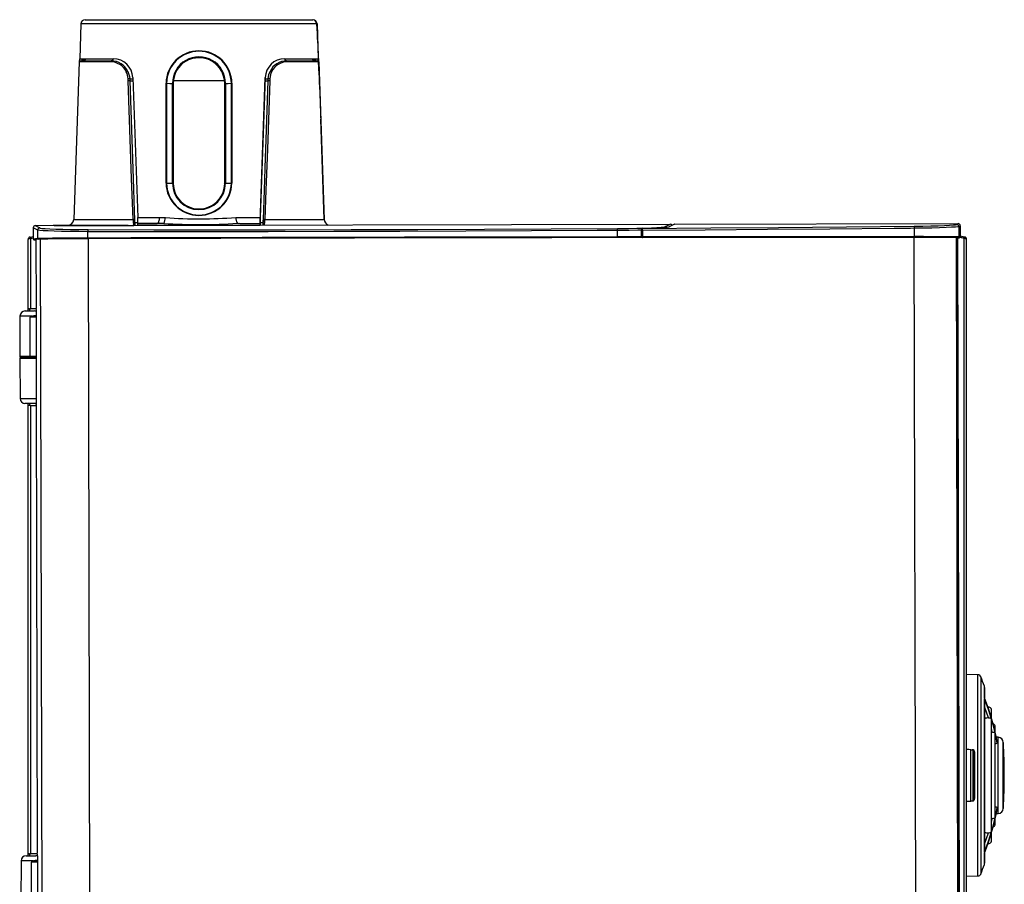
# Model space of a CAD drawing. Extents: x -1 to 485, y 0 to 901.
# Drawn here: x -1 to 478, y 481 to 901 of the extents above; entities that cross this region are included whole.
import ezdxf

# ---------------------------------------------------------------- set-up
doc = ezdxf.new("R2010")
doc.units = 0
doc.layers.get('0').update_dxf_attribs({"linetype": 'CONTINUOUS'})

msp = doc.modelspace()

# ---------------------------------------------------------------- linework, layer by layer
at = {"color": 7, "linetype": 'CONTINUOUS'}
for p, q in [((30.54, 901.08), (141.35, 901.08)), ((28.54, 899.15), (27.95, 882.08)), ((143.35, 899.15), (28.54, 899.15)), ((143.35, 899.15), (143.95, 882.08)), ((143.37, 899.15), (143.35, 899.15)), ((143.64, 891.43), (144.02, 880.45)), ((27.95, 882.08), (44.27, 882.08)), ((28.22, 881.08), (43.25, 881.08)), ((30.15, 881.75), (30.13, 881.22)), ((30.22, 882.08), (30.15, 881.75)), ((30.15, 881.75), (30.15, 881.75)), ((43.25, 881.08), (43.25, 881.08)), ((127.62, 882.08), (143.95, 882.08)), ((128.63, 881.08), (143.67, 881.08)), ((141.77, 881.75), (141.73, 882.08)), ((143.67, 881.08), (143.68, 881.08)), ((143.95, 882.08), (143.96, 882.08)), ((27.72, 880.6), (25.05, 803.98)), ((42.88, 880.6), (27.72, 880.6)), ((144.17, 880.6), (129, 880.6)), ((144.17, 880.6), (146.84, 803.98)), ((144.18, 880.6), (144.17, 880.6)), ((144.66, 867.11), (144.34, 876.25)), ((51.49, 871.42), (51.46, 872.38)), ((52.25, 872.39), (52.29, 871.42)), ((53.76, 872.91), (56.13, 804.98)), ((115.66, 802.48), (118.12, 872.91)), ((118.12, 872.91), (115.75, 804.98)), ((118.12, 872.91), (118.12, 872.91)), ((119.6, 871.42), (119.63, 872.39)), ((120.42, 872.38), (120.39, 871.42)), ((69.93, 821.66), (69.92, 870.16)), ((73.41, 870.11), (73.44, 870.08)), ((73.47, 870.52), (73.44, 870.08)), ((98.47, 870.11), (98.44, 870.08)), ((101.96, 870.16), (101.95, 821.66)), ((145.16, 852.63), (145.16, 852.69)), ((145.16, 852.63), (145.16, 852.63)), ((146.86, 803.98), (145.16, 852.63)), ((70.2, 821.66), (73.05, 821.63)), ((73.41, 821.61), (73.44, 821.58)), ((73.44, 821.58), (73.61, 819.62)), ((98.42, 821.27), (98.44, 821.58)), ((98.47, 821.61), (98.44, 821.58)), ((98.83, 821.63), (101.68, 821.66)), ((56.13, 804.98), (66.62, 804.98)), ((66.62, 804.98), (69.59, 804.86)), ((103.82, 804.98), (115.75, 804.98)), ((7.58, 798.83), (5.32, 799.95)), ((5.32, 799.95), (5.33, 794.53)), ((6.32, 800.95), (315.12, 801.63)), ((6.32, 800.95), (8.58, 799.83)), ((15.49, 801.08), (54.3, 801.08)), ((25.05, 803.98), (53.87, 803.98)), ((53.89, 803.61), (53.87, 803.98)), ((54.3, 801.08), (54.3, 801.08)), ((54.63, 803.98), (54.65, 803.55)), ((54.69, 802.48), (54.65, 803.55)), ((56.23, 802.08), (65.67, 802.08)), ((68.78, 802.05), (56.24, 802.05)), ((56.26, 801.26), (56.24, 802.05)), ((56.26, 801.26), (115.62, 801.26)), ((105.85, 802.08), (115.65, 802.08)), ((115.65, 802.08), (115.62, 801.26)), ((115.65, 802.08), (115.65, 802.08)), ((117.23, 803.55), (117.2, 802.48)), ((117.23, 803.55), (117.25, 803.98)), ((118.01, 803.98), (117.99, 803.61)), ((118.01, 803.98), (146.84, 803.98)), ((146.84, 803.98), (146.86, 803.98)), ((301.63, 799.69), (301.62, 799.64)), ((312.86, 800.49), (315.12, 801.63)), ((316.89, 801.58), (314.63, 800.44)), ((317.12, 801.63), (314.85, 800.49)), ((317.12, 801.63), (455.11, 801.93)), ((433.89, 795.77), (433.88, 799.66)), ((454.38, 801.56), (455.11, 801.93)), ((456.12, 800.94), (455.38, 800.57)), ((455.38, 800.57), (455.38, 800.57)), ((455.38, 800.57), (455.4, 795.6)), ((456.12, 800.94), (456.13, 795.52)), ((3.84, 795.42), (5.33, 795.69)), ((3.84, 795.42), (3.94, 794.83)), ((3.94, 794.83), (5.33, 795.08)), ((4.05, 794.78), (5.33, 795.01)), ((7.59, 794.82), (7.58, 798.83)), ((31.92, 795.09), (31.91, 798.03)), ((289.54, 795.65), (289.53, 798.59)), ((301.63, 795.15), (296.73, 795.15)), ((301.13, 795.66), (301.12, 798.64)), ((301.15, 799.32), (301.14, 799.26)), ((301.27, 795.31), (301.29, 795.29)), ((301.67, 798.64), (301.68, 795.66)), ((456.12, 209.51), (454.84, 795.02)), ((454.84, 795.01), (455.57, 795.01)), ((455.57, 795.01), (454.9, 795.1)), ((455.4, 795.6), (455.4, 795.6)), ((455.4, 795.6), (456.13, 795.51)), ((458.05, 794.78), (455.96, 795.15)), ((458.15, 794.83), (456.02, 795.21)), ((458.25, 795.42), (456.13, 795.8)), ((458.25, 795.42), (458.15, 794.83)), ((2.85, 760.48), (2.85, 794.24)), ((4.05, 794.78), (4.05, 760.48)), ((5.33, 794.53), (7.59, 794.82)), ((8.09, 794.32), (5.88, 794.04)), ((5.88, 794.04), (6.62, 794.04)), ((6.62, 794.04), (6.69, 760.7)), ((459.25, 9.2), (459.25, 794.24)), ((-1.11, 756.99), (-1.24, 737.57)), ((3.45, 760.48), (2.85, 760.48)), ((2.85, 759.47), (2.85, 760.48)), ((3.45, 760.48), (3.45, 759.48)), ((6.4, 760.48), (4.05, 760.48)), ((6.81, 760.45), (6.4, 760.48)), ((6.69, 760.7), (6.7, 760.7)), ((6.73, 760.7), (6.7, 760.7)), ((6.99, 737.2), (6.95, 757.7)), ((3.71, 756.38), (3.75, 737.58)), ((-1.24, 736.36), (-1.03, 716.94)), ((6.94, 736.98), (3.76, 736.98)), ((6.97, 716.7), (6.92, 736.98)), ((6.98, 737.2), (6.99, 737.2)), ((2.85, 713.47), (2.85, 714.47)), ((2.85, 495.63), (2.85, 713.47)), ((3.45, 714.48), (3.45, 713.48)), ((4.05, 713.48), (4.05, 495.63)), ((4.05, 713.48), (6.51, 713.48)), ((6.51, 713.48), (6.8, 713.5)), ((6.79, 714.7), (7.27, 495.85)), ((6.8, 714.7), (6.79, 714.7)), ((6.8, 714.7), (7.27, 495.85)), ((6.8, 714.7), (6.83, 714.7)), ((464.76, 582.59), (459.25, 582.69)), ((468.05, 570.94), (468.05, 576.03)), ((467.88, 496.41), (467.88, 570.99)), ((468.05, 497.6), (468.05, 569.77)), ((471.27, 561.89), (471.27, 565.7)), ((471.27, 506.49), (471.27, 560.91)), ((473.07, 554.88), (473.07, 557.7)), ((471.27, 554.7), (471.71, 554.69)), ((473.07, 513.39), (473.07, 554.01)), ((474.57, 552.2), (473.55, 552.2)), ((461.25, 546.13), (461.25, 546.2)), ((461.25, 546.04), (461.25, 546.13)), ((461.25, 521.36), (461.25, 546.04)), ((462.45, 521.32), (462.45, 546.08)), ((474.07, 549.53), (474.07, 549.91)), ((462.75, 544.54), (462.75, 522.86)), ((463.04, 544.48), (463.04, 522.92)), ((461.25, 521.27), (461.25, 521.36)), ((461.25, 521.2), (461.25, 521.27)), ((474.07, 517.49), (474.07, 517.87)), ((473.07, 512.52), (473.07, 513.39)), ((473.07, 509.7), (473.07, 512.52)), ((473.64, 515.2), (474.57, 515.2)), ((471.27, 501.7), (471.27, 505.51)), ((3.45, 495.63), (2.85, 495.63)), ((2.85, 494.62), (2.85, 495.63)), ((3.45, 495.63), (3.45, 494.63)), ((6.98, 495.63), (4.05, 495.63)), ((7.39, 495.6), (6.98, 495.63)), ((7.31, 495.85), (7.27, 495.85)), ((7.27, 495.85), (7.27, 495.85)), ((468.05, 491.37), (468.05, 496.47)), ((-0.54, 492.14), (-0.66, 472.72)), ((4.29, 491.53), (4.33, 472.73)), ((7.57, 472.35), (7.52, 492.85)), ((459.25, 484.71), (464.76, 484.81))]:
    msp.add_line(p, q, dxfattribs=at)
at = {"color": 8, "linetype": 'CONTINUOUS'}
for p, q in [((122.73, 878.84), (122.84, 878.84)), ((98.36, 871.43), (73.5, 871.43)), ((8.58, 799.83), (8.65, 799.8)), ((15.49, 801.05), (15.35, 800.97)), ((51.45, 801.05), (15.49, 801.05)), ((312.78, 800.47), (312.86, 800.49)), ((301.63, 795.16), (301.64, 795.15)), ((433.63, 795.26), (434.91, 209.18)), ((454.18, 795.1), (455.45, 209.42)), ((454.84, 795.02), (456.11, 209.51)), ((6.62, 794.04), (6.7, 760.7)), ((8.77, 794.32), (10.04, 208.27)), ((32.06, 794.58), (33.34, 208.11)), ((458.05, 44.05), (458.05, 794.78)), ((6.95, 756.39), (3.71, 756.38)), ((3.75, 737.58), (6.99, 737.59)), ((464.76, 484.81), (464.76, 582.59)), ((466.13, 581.65), (466.13, 485.75)), ((467.88, 571.47), (467.88, 577.04)), ((469.82, 561.62), (468.05, 566.67)), ((471.71, 554.69), (471.27, 556.42)), ((474.57, 515.2), (474.57, 552.2)), ((477.07, 517.65), (477.07, 549.75)), ((477.07, 549.64), (477.07, 517.76)), ((471.27, 511.02), (471.71, 512.71)), ((468.05, 500.73), (469.82, 505.78)), ((467.88, 490.36), (467.88, 495.93)), ((7.53, 491.54), (4.29, 491.53))]:
    msp.add_line(p, q, dxfattribs=at)
at = {"color": 7, "linetype": 'CONTINUOUS', "flags": 128}
for points in [[(143.52, 894.85), (143.43, 896.91), (143.24, 898.69), (142.71, 900.23), (142.26, 900.78), (141.72, 901.05)], [(143.64, 891.43), (143.57, 893.25), (143.52, 894.85), (143.52, 894.85), (143.47, 896.21), (143.43, 897.31), (143.4, 898.13), (143.38, 898.71), (143.37, 899.15)], [(144.31, 876.26), (144.23, 878.03), (144.18, 878.87), (144.12, 879.64), (144.05, 880.26), (143.98, 880.71), (143.89, 880.97), (143.77, 881.07)], [(144.34, 876.25), (144.29, 877.61), (144.24, 879), (144.22, 879.62), (144.2, 880.13), (144.19, 880.47), (144.18, 880.6)], [(51.37, 875.97), (51.33, 876.01), (51.27, 876.02), (51.18, 876.02), (51.07, 876), (50.95, 875.96), (50.83, 875.91), (50.71, 875.84), (50.61, 875.77)], [(51.37, 875.97), (52.15, 873.47), (52.25, 872.39)], [(119.63, 872.39), (119.96, 874.48), (120.52, 875.97)], [(121.27, 875.77), (120.73, 874.36), (120.42, 872.38)], [(121.27, 875.77), (121.17, 875.84), (121.06, 875.91), (120.93, 875.96), (120.82, 876), (120.71, 876.02), (120.62, 876.02), (120.55, 876.01), (120.52, 875.97)], [(53.87, 803.98), (53.73, 807.98), (53.17, 823.92), (51.49, 871.42)], [(52.29, 871.42), (53.94, 823.92), (54.49, 807.97), (54.63, 803.98)], [(69.92, 870.16), (70.06, 870.16), (70.2, 870.16)], [(70.2, 870.16), (71.73, 870.14), (73.05, 870.13)], [(70.2, 870.16), (70.2, 863.22), (70.2, 849.35), (70.2, 835.51), (70.2, 821.66)], [(73.05, 821.63), (73.05, 822.63), (73.05, 826.63), (73.05, 842.62), (73.05, 856.37), (73.05, 859.75), (73.05, 870.13)], [(73.41, 870.11), (73.41, 846.29), (73.41, 845.86), (73.41, 838.93), (73.41, 825.06), (73.41, 821.61)], [(73.44, 870.08), (73.44, 846.26), (73.44, 833.92), (73.44, 821.58)], [(98.44, 821.58), (98.44, 845.4), (98.44, 857.74), (98.44, 870.08)], [(98.47, 821.61), (98.47, 845.43), (98.47, 845.86), (98.47, 852.8), (98.47, 866.67), (98.47, 870.11)], [(98.83, 870.13), (100.15, 870.14), (101.68, 870.16)], [(98.83, 870.13), (98.83, 869.13), (98.83, 865.13), (98.83, 849.14), (98.83, 835.39), (98.83, 832.01), (98.83, 821.63)], [(101.96, 870.16), (101.82, 870.16), (101.68, 870.16)], [(101.68, 821.66), (101.68, 828.59), (101.68, 842.47), (101.68, 856.31), (101.68, 870.16)], [(117.25, 803.98), (117.74, 818.18), (118.3, 834.14), (118.44, 838.13), (119.6, 871.42)], [(120.39, 871.42), (119.22, 838.13), (119.08, 834.14), (118.51, 818.18), (118.01, 803.98)], [(70.2, 821.66), (70.07, 821.66), (69.93, 821.66)], [(101.68, 821.66), (101.81, 821.66), (101.95, 821.66)], [(56.23, 802.08), (56.23, 802.29), (56.21, 802.92), (56.17, 803.86), (56.14, 804.73), (56.13, 804.98)], [(66.62, 804.98), (66.6, 804.41), (66.54, 803.86), (66.45, 803.36), (66.33, 802.92), (66.19, 802.56), (66.03, 802.3), (65.85, 802.14), (65.67, 802.08)], [(115.75, 804.98), (115.72, 804.06), (115.69, 803.28), (115.67, 802.63), (115.65, 802.2), (115.65, 802.08)], [(8.65, 799.8), (8.68, 799.79), (9.54, 799.64), (11.12, 799.5), (13.39, 799.37), (16.26, 799.26), (19.66, 799.17), (23.49, 799.09), (27.65, 799.05), (32.02, 799.03)], [(54.3, 801.08), (54.26, 801.11), (54.11, 801.45)], [(54.45, 801.06), (54.38, 801.07), (54.3, 801.08)], [(54.45, 801.06), (54.38, 801.07), (54.3, 801.08)], [(54.65, 803.55), (54.67, 802.93), (54.7, 802.02), (54.73, 801.27), (54.74, 801.03)], [(54.74, 801.03), (54.73, 801.09), (54.73, 801.31), (54.72, 801.63), (54.7, 802.02), (54.69, 802.48)], [(68.78, 802.05), (66.79, 802.08), (65.67, 802.08)], [(115.62, 801.19), (115.62, 801.34), (115.64, 801.87), (115.66, 802.48)], [(117.15, 801.03), (117.17, 801.8), (117.21, 802.92), (117.23, 803.55)], [(289.42, 799.59), (290.49, 799.6), (294.82, 799.64), (298.91, 799.71), (302.65, 799.81), (305.93, 799.92), (308.66, 800.05), (310.76, 800.19), (312.17, 800.34), (312.78, 800.47)], [(301.62, 799.64), (334.78, 799.85), (367.83, 800.09), (400.83, 800.36), (433.67, 800.66)], [(433.88, 799.66), (431.93, 799.64), (424.09, 799.57), (392.66, 799.29), (362.43, 799.05), (332.1, 798.83), (301.67, 798.64)], [(433.67, 800.66), (437.89, 800.71), (441.83, 800.79), (445.39, 800.89), (448.46, 801), (450.96, 801.14), (452.81, 801.28), (453.91, 801.42), (454.38, 801.56)], [(455.38, 800.57), (454.9, 800.42), (453.76, 800.28), (451.83, 800.14), (449.24, 800.01), (446.05, 799.89), (442.35, 799.79), (440.48, 799.75), (437.26, 799.7), (433.88, 799.66)], [(3.94, 794.83), (3.75, 794.76), (3.62, 794.66)], [(31.91, 798.03), (27.44, 798.05), (23.06, 798.09), (19.14, 798.16), (15.55, 798.26), (12.61, 798.37), (10.22, 798.5), (8.6, 798.64), (7.68, 798.79), (7.58, 798.83)], [(7.59, 794.82), (8.3, 794.86), (9.76, 794.9), (11.94, 794.94), (14.77, 794.98), (18.18, 795.01), (22.05, 795.04), (26.3, 795.06), (30.79, 795.08), (31.78, 795.09), (31.92, 795.09)], [(289.53, 798.59), (287.54, 798.58), (279.59, 798.53), (247.71, 798.36), (215.71, 798.23), (183.66, 798.12), (151.59, 798.04), (119.54, 798), (90.28, 797.98), (61.06, 797.99), (31.91, 798.03)], [(31.92, 795.09), (32.91, 795.09), (36.89, 795.1), (52.81, 795.15), (84.73, 795.24), (116.7, 795.33), (151.3, 795.41), (185.92, 795.48), (220.54, 795.55), (255.09, 795.6), (289.54, 795.65)], [(289.48, 795.15), (257.58, 795.11), (225.6, 795.06), (193.57, 795), (161.52, 794.93), (129.08, 794.86), (96.65, 794.78), (64.27, 794.69), (31.97, 794.59)], [(32.02, 799.03), (63.91, 798.99), (95.88, 798.98), (127.9, 799), (159.93, 799.06), (192.36, 799.14), (224.77, 799.26), (257.14, 799.41), (289.42, 799.59)], [(297.45, 795.15), (293.93, 795.15), (289.48, 795.15)], [(301.14, 799.26), (301.13, 799.24), (301.12, 799.14)], [(301.67, 798.64), (301.57, 798.64), (301.46, 798.64), (301.37, 798.64), (301.28, 798.64), (301.21, 798.64), (301.16, 798.64), (301.13, 798.64), (301.12, 798.64)], [(301.68, 795.66), (301.57, 795.66), (301.47, 795.66), (301.37, 795.66), (301.29, 795.66), (301.22, 795.66), (301.17, 795.66), (301.14, 795.66), (301.13, 795.66)], [(433.79, 795.27), (401, 795.25), (368.06, 795.23), (334.9, 795.2), (301.63, 795.16)], [(301.68, 795.66), (302.11, 795.66), (306.09, 795.67), (321.99, 795.69), (353.71, 795.72), (385.33, 795.74), (409.65, 795.76), (433.89, 795.77)], [(454.9, 795.1), (454.42, 795.13), (453.3, 795.16), (451.41, 795.19), (448.87, 795.22), (445.73, 795.24), (442.11, 795.26), (438.09, 795.27), (433.79, 795.27)], [(433.89, 795.77), (438.27, 795.77), (442.36, 795.76), (446.06, 795.74), (449.25, 795.72), (451.84, 795.7), (453.77, 795.66), (454.09, 795.66), (455.04, 795.63), (455.4, 795.6)], [(458.47, 794.66), (458.35, 794.76), (458.15, 794.83)], [(31.97, 794.59), (30.87, 794.58), (26.46, 794.57), (22.29, 794.54), (18.48, 794.51), (15.14, 794.48), (12.37, 794.44), (10.22, 794.4), (8.79, 794.36), (8.09, 794.32)], [(1.38, 759.47), (1.56, 759.47), (2.06, 759.47), (2.82, 759.47), (3.71, 759.48)], [(2.85, 760.48), (2.87, 760.48), (2.94, 760.48), (3.05, 760.48), (3.2, 760.48), (3.38, 760.48), (3.59, 760.48), (3.81, 760.48), (4.05, 760.48)], [(3.45, 760.48), (3.46, 760.48), (3.49, 760.48), (3.55, 760.48), (3.62, 760.48), (3.71, 760.48), (3.82, 760.48), (3.93, 760.48), (4.05, 760.48)], [(3.71, 759.48), (4.6, 759.48), (5.35, 759.48), (5.85, 759.48), (6.03, 759.48)], [(5.07, 756.69), (4.77, 756.63), (3.73, 756.39), (3.71, 756.38)], [(4.92, 757), (5.85, 757.34), (6.65, 757.47)], [(7.01, 756.98), (6.11, 756.9), (5.07, 756.69)], [(6.91, 759.32), (6.52, 759.44), (6.03, 759.48)], [(3.76, 736.98), (3.76, 736.99), (3.76, 737.02), (3.76, 737.08), (3.75, 737.15), (3.75, 737.25), (3.75, 737.35), (3.75, 737.46), (3.75, 737.58)], [(3.76, 736.98), (2.48, 736.97), (1.31, 736.97), (0.36, 736.97), (-0.3, 736.97), (-0.62, 736.97), (-0.64, 736.97)], [(-0.64, 736.97), (-0.55, 736.97), (-0.12, 736.97), (0.65, 736.97), (1.68, 736.97), (2.9, 736.97), (3.76, 736.98)], [(6.3, 714.48), (6.11, 714.48), (5.57, 714.48), (4.76, 714.48), (3.8, 714.48), (2.85, 714.47), (2.04, 714.47), (1.49, 714.47), (1.3, 714.47)], [(4.05, 713.48), (3.81, 713.48), (3.59, 713.48), (3.38, 713.48), (3.2, 713.48), (3.05, 713.48), (2.94, 713.48), (2.87, 713.47), (2.85, 713.47)], [(6.3, 714.48), (6.76, 714.56), (6.79, 714.57)], [(471.24, 560.78), (471.27, 560.94), (471.27, 561.09), (471.25, 561.18), (471.22, 561.26), (471.18, 561.33), (470.98, 561.44), (470.54, 561.53), (470.09, 561.59), (469.82, 561.62)], [(473.04, 553.89), (473.07, 554.02), (473.07, 554.18), (473.05, 554.26), (473.03, 554.33), (472.96, 554.41), (472.66, 554.53), (472.22, 554.61), (471.71, 554.69)], [(461.25, 546.2), (460.25, 546.22), (459.25, 546.23)], [(461.25, 546.13), (461.99, 546.16), (462.44, 546.18)], [(462.45, 546.08), (462, 546.07), (461.25, 546.04)], [(462.44, 546.18), (462.52, 546.17), (462.59, 546.14), (462.69, 546.05), (462.83, 545.81), (463.02, 544.98), (463.04, 544.48)], [(462.75, 544.54), (462.75, 544.67), (462.73, 545.01), (462.64, 545.76), (462.57, 545.97), (462.52, 546.05), (462.48, 546.08), (462.47, 546.08), (462.45, 546.08)], [(474.07, 549.53), (474, 549.32), (473.81, 549.13), (473.51, 548.98), (473.14, 548.89), (472.89, 548.88)], [(463.04, 522.92), (462.89, 521.76), (462.78, 521.5), (462.66, 521.32), (462.58, 521.26), (462.49, 521.22), (462.44, 521.22)], [(462.45, 521.32), (462.45, 521.32), (462.47, 521.32), (462.5, 521.33), (462.52, 521.35), (462.56, 521.41), (462.62, 521.57), (462.67, 521.8), (462.75, 522.86)], [(459.25, 521.17), (460.25, 521.18), (461.25, 521.2)], [(461.25, 521.36), (462, 521.33), (462.45, 521.32)], [(462.44, 521.22), (462, 521.24), (461.25, 521.27)], [(472.89, 518.52), (473.29, 518.48), (473.64, 518.37), (473.9, 518.2), (474.05, 518), (474.07, 517.87)], [(471.71, 512.71), (471.46, 512.68), (471.27, 512.7)], [(471.71, 512.71), (472.16, 512.78), (472.53, 512.84), (472.86, 512.93), (472.99, 513.03), (473.03, 513.09), (473.06, 513.16), (473.07, 513.25), (473.07, 513.39), (473.05, 513.51)], [(469.82, 505.78), (470.28, 505.83), (470.67, 505.89), (471.02, 505.97), (471.17, 506.07), (471.22, 506.12), (471.24, 506.19), (471.26, 506.28), (471.27, 506.42), (471.24, 506.62)], [(1.96, 494.62), (2.14, 494.62), (2.64, 494.62), (3.39, 494.63), (4.28, 494.63)], [(2.85, 495.63), (2.87, 495.63), (2.94, 495.63), (3.05, 495.63), (3.2, 495.63), (3.38, 495.63), (3.59, 495.63), (3.81, 495.63), (4.05, 495.63)], [(3.45, 495.63), (3.46, 495.63), (3.49, 495.63), (3.55, 495.63), (3.62, 495.63), (3.71, 495.63), (3.82, 495.63), (3.93, 495.63), (4.05, 495.63)], [(4.28, 494.63), (5.17, 494.63), (5.93, 494.63), (6.43, 494.63), (6.61, 494.63)], [(7.49, 494.48), (7.09, 494.59), (6.61, 494.63)], [(5.64, 491.84), (5.35, 491.78), (4.31, 491.54), (4.29, 491.53)], [(5.49, 492.15), (6.42, 492.49), (7.23, 492.62)], [(7.59, 492.13), (6.69, 492.05), (5.64, 491.84)]]:
    msp.add_lwpolyline(points, dxfattribs=at)
at = {"color": 8, "linetype": 'CONTINUOUS', "flags": 128}
for points in [[(30.19, 882.08), (30.15, 881.76), (30.15, 881.75)], [(301.12, 798.76), (299.39, 798.71), (295.14, 798.64), (290.65, 798.6), (289.53, 798.59)], [(289.54, 795.65), (294.01, 795.65), (298.39, 795.65), (301.13, 795.64)], [(4.92, 757), (3.62, 757), (2.34, 757), (1.15, 756.99), (0.15, 756.99), (-0.59, 756.99), (-1.02, 756.99), (-1.11, 756.99)], [(6.65, 757.47), (6.9, 757.47), (6.95, 757.47)], [(-1.24, 737.57), (-1.16, 737.57), (-0.72, 737.57), (0.06, 737.57), (1.12, 737.58), (2.39, 737.58), (3.75, 737.58)], [(6.92, 736.38), (5.98, 736.38), (4.67, 736.37), (3.3, 736.37), (1.95, 736.37), (0.75, 736.37), (-0.23, 736.36), (-0.9, 736.36), (-1.22, 736.36), (-1.24, 736.36)], [(-1.03, 716.94), (-1, 716.94), (-0.69, 716.94), (-0.05, 716.94), (0.89, 716.94), (2.04, 716.95), (3.33, 716.95), (4.65, 716.95), (5.9, 716.95), (6.97, 716.96)], [(5.49, 492.15), (4.2, 492.15), (2.92, 492.15), (1.73, 492.14), (0.73, 492.14), (-0.01, 492.14), (-0.44, 492.14), (-0.54, 492.14)], [(7.23, 492.62), (7.48, 492.62), (7.53, 492.62)]]:
    msp.add_lwpolyline(points, dxfattribs=at)
at = {"color": 7, "linetype": 'CONTINUOUS'}
for centre, radius, start, end in [((30.54, 899.08), 2, 89.9986, 178.0007), ((141.35, 899.08), 2, 1.9993, 90.0014), ((141.29, 899), 2.08, 4.1727, 87.828), ((85.94, 869.92), 16.02, 0.8667, 179.1344), ((28.22, 880.58), 0.5, 90, 178), ((29.5, 882.58), 1.5, 270, 340.5288), ((43.32, 880.64), 0.445, 99.4447, 185.6584), ((43.25, 872.08), 9, 25.6232, 89.9989), ((43.25, 872.08), 9, 25.6191, 90.0022), ((44.27, 872.58), 9.5, 2.0102, 89.986), ((85.94, 870.01), 15.74, 0.5244, 179.4756), ((85.94, 870.15), 12.89, 359.9185, 180.0815), ((85.94, 870.14), 12.53, 359.8538, 180.1462), ((85.99, 870.11), 12.45, 359.8597, 112.0078), ((127.62, 872.58), 9.5, 89.9981, 177.998), ((127.62, 872.58), 9.5, 89.9978, 177.9982), ((128.63, 872.08), 9, 89.9996, 154.3712), ((128.63, 872.08), 9, 89.9981, 154.3718), ((128.56, 880.64), 0.445, 354.3378, 80.5504), ((142.41, 882.58), 1.5, 199.4712, 270), ((143.67, 880.58), 0.5, 2, 90), ((143.68, 880.58), 0.5, 1.9998, 89.9991), ((42.9, 872.02), 8.58, 25.9575, 90.1151), ((128.99, 872.01), 8.59, 89.9067, 154.0134), ((42.98, 872.07), 8.49, 2.1392, 25.9076), ((51.87, 868.76), 3.64, 83.979, 96.4607), ((51.9, 867.78), 3.66, 83.9901, 96.4241), ((119.98, 867.79), 3.65, 83.5751, 96.0107), ((120.01, 868.76), 3.64, 83.5387, 96.0215), ((73.12, 867.73), 2.4, 82.9539, 91.612), ((98.77, 867.77), 2.36, 88.369, 97.1793), ((85.94, 821.93), 16.01, 180.9761, 359.0239), ((85.94, 821.83), 15.74, 180.6234, 359.3766), ((85.94, 821.64), 12.89, 180.0504, 359.9496), ((73.11, 819.18), 2.45, 83.1167, 91.5715), ((85.94, 821.61), 12.53, 179.9793, 0.0207), ((98.77, 819.18), 2.45, 88.4269, 96.8859), ((64.64, 804.76), 4.95, 326.7669, 1.1226), ((85.93, 1030.12), 225.86, 265.8508, 274.5419), ((109.05, 804.91), 5.23, 179.298, 211.7219), ((8.58, 798.83), 1, 90.3397, 180.0135), ((15.49, 800.08), 1, 90, 116.973), ((34, 801.05), 18.5, 179.9182, 180.009), ((22.05, 804.08), 3, 270, 358), ((54.25, 800.52), 3.47, 83.7341, 96.3375), ((54.19, 802.55), 1.11, 65.2956, 105.605), ((71.1, 804.31), 17.22, 182.3262, 189.5691), ((83.39, 803), 27.17, 181.9407, 182.0026), ((105.48, 806.21), 4.14, 257.6297, 275.0336), ((117.7, 802.55), 1.11, 74.3912, 114.7091), ((117.63, 800.52), 3.47, 83.6616, 96.2668), ((101.23, 804.27), 16.78, 350.3277, 357.7617), ((149.86, 804.08), 3, 182, 249.8783), ((301.61, 799.23), 0.46, 86.7001, 168.8658), ((301.62, 799.14), 0.5, 90.123, 142.2251), ((296.1, 798.86), 5.58, 357.7478, 8.0455), ((314.85, 799.99), 0.498, 90.0017, 116.6123), ((432.42, 799.87), 1.48, 351.6749, 31.9635), ((454.38, 800.56), 1, 0.237, 90.0109), ((4.05, 794.24), 1.2, 99.9991, 180.0014), ((34.45, 798.26), 2.55, 162.4576, 185.2042), ((33.12, 794.97), 1.2, 174.3646, 198.467), ((286.99, 798.81), 2.55, 355.0482, 17.7905), ((288.34, 795.53), 1.2, 341.7815, 5.8853), ((301.69, 799.11), 0.567, 143.7039, 184.5334), ((328.32, 798.78), 27.2, 179.3952, 180.2919), ((301.63, 795.66), 0.5, 180.125, 225.125), ((300.43, 795.54), 1.26, 342.5916, 5.6425), ((433.2, 795.65), 0.704, 327.1862, 9.6876), ((454.9, 795.6), 0.499, 270.1392, 0.1718), ((455.62, 795.52), 0.506, 275.0141, 358.5263), ((458.05, 794.24), 1.2, 359.9981, 80.0007), ((4.23, 792.76), 2.03, 95.2328, 133.0205), ((8.09, 794.82), 0.5, 180.0994, 270.0131), ((457.86, 792.76), 2.03, 46.9785, 84.768), ((1.39, 756.97), 2.5, 90.125, 179.625), ((25.02, 716.48), 45.23, 116.3957, 118.1086), ((7.1, 757.88), 2.35, 201.8443, 210.1938), ((-3.96, 758.42), 10.93, 356.2108, 12.0198), ((-0.64, 737.57), 0.6, 179.625, 270.125), ((-0.64, 736.37), 0.6, 90.125, 180.625), ((1.47, 716.97), 2.5, 180.625, 266.1182), ((-0.3, 716.18), 7.29, 348.2307, 4.0388), ((464.74, 581.09), 1.5, 21.8239, 89), ((345.45, 533.32), 130, 19.6517, 21.8239), ((465.05, 576.03), 3, 0, 19.6517), ((374.11, 532.87), 101.4, 9.6709, 22.3758), ((375.82, 532.79), 99.67, 9.6666, 22.5333), ((464.37, 569.94), 3.66, 355.6299, 16.7109), ((469.42, 559.09), 2.56, 80.9841, 122.2975), ((474.57, 549.7), 2.5, 1.0466, 90), ((469.68, 546.52), 7.25, 182.6684, 183.4416), ((479.57, 549.79), 2.5, 181.0466, 183.5655), ((221.32, 533.7), 256.25, 356.4345, 3.5655), ((462.97, 544.86), 0.389, 234.4938, 280.2364), ((462.97, 522.54), 0.389, 79.7636, 125.5062), ((469.68, 520.88), 7.25, 176.5584, 177.3316), ((375.54, 534.69), 99.95, 337.4854, 350.3149), ((374.46, 534.43), 101.04, 337.6014, 350.3519), ((474.57, 517.7), 2.5, 270, 358.9534), ((479.57, 517.61), 2.5, 176.4345, 178.9534), ((469.39, 508.18), 2.44, 236.844, 280.195), ((1.96, 492.12), 2.5, 90.125, 179.625), ((-3.39, 493.57), 10.93, 356.2108, 12.0198), ((464.67, 497.38), 3.35, 343.1571, 3.9599), ((23.56, 455.61), 40.77, 116.303, 118.2035), ((7.68, 493.03), 2.36, 201.8506, 210.1831), ((345.45, 534.08), 130, 338.1761, 340.3483), ((465.05, 491.37), 3, 340.3483, 0), ((464.74, 486.31), 1.5, 271, 338.1761)]:
    msp.add_arc(centre, radius, start, end, dxfattribs=at)
at = {"color": 8, "linetype": 'CONTINUOUS'}
for centre, radius, start, end in [((43.1, 882.31), 1.24, 277.0106, 348.8964), ((128.79, 882.31), 1.24, 191.0944, 262.9837), ((142.4, 882.58), 1.5, 199.4712, 270), ((53.21, 879.25), 6.93, 262.0864, 274.7608), ((118.68, 879.25), 6.93, 265.2398, 277.9121), ((53.22, 878.69), 7.33, 262.6349, 274.6138), ((118.66, 878.69), 7.33, 265.3872, 277.3634), ((15.4, 800.22), 0.834, 83.9588, 115.947), ((54.25, 800.98), 0.492, 9.611, 105.9229), ((55.66, 810.96), 8.54, 263.4595, 273.786), ((116.23, 810.87), 8.45, 266.1571, 276.5925), ((117.64, 800.96), 0.505, 74.8126, 152.542), ((149.84, 804.08), 3, 182, 249.8805), ((312.86, 799.49), 0.999, 49.2145, 89.9619), ((301.62, 799.14), 0.501, 142.2966, 166.0537), ((301.63, 795.66), 0.5, 225.1188, 270.1316), ((7.2, 757.48), 0.551, 181.6586, 242.6844), ((7.78, 492.63), 0.551, 181.6601, 242.686)]:
    msp.add_arc(centre, radius, start, end, dxfattribs=at)
at = {"color": 7, "linetype": 'CONTINUOUS'}
for centre, major_axis, ratio, start_param, end_param in [((27.79, 877.08), (0.17, 5), 0.000076, 5.607206, 6.283188), ((28.99, 877.08), (0.17, 5), 0.000076, 5.639687, 6.283188), ((28.99, 877.08), (0.21, 6), 0.000076, 5.442119, 5.697502), ((29.99, 877.06), (0.23, 6.5), 0.000076, 5.406637, 5.59424), ((141.94, 877.06), (-0.23, 6.5), 0.000076, 5.40512, 5.594235), ((142.94, 877.08), (-0.17, 5), 0.000076, 5.639682, 6.283183), ((144.14, 877.08), (-0.17, 5), 0.000076, 5.488128, 6.283183), ((144.64, 867.63), (-0.52, 15), 0.000076, 1.6057, 3.14159), ((6.32, 799.95), (-0.898, 0.446), 0.996959, 5.176767, 6.745129), ((56.3, 800.29), (-0.035, 1), 0.000076, 0.242798, 0.692309), ((85.95, 817.11), (63.17, 0), 0.247696, 4.437184, 5.012122), ((115.58, 800.29), (0.035, 1), 0.000076, 0.242803, 0.452756), ((286.5, 800.5), (28.42, 0.06), 0.034921, 5.273785, 6.213372), ((315.11, 800.63), (-0.896, -0.45), 0.996959, 3.193475, 4.248011), ((317.12, 801.13), (0.448, 0.225), 0.996959, 1.106418, 1.570796), ((455.11, 800.93), (-0.896, -0.45), 0.996959, 2.679649, 4.248011), ((428.44, 795.05), (25.8, 0.06), 0.008524, 0.179098, 1.368321), ((457.58, 795.27), (2.06, 0.25), 0.028993, 3.383387, 3.529284), ((456.09, 795.52), (-0.001, 0.5), 0.069927, 4.692582, 4.712389), ((5.83, 794.53), (0.497, 0.063), 0.997526, 3.017739, 4.052445), ((5.52, 794.49), (0.596, -0.356), 0.472751, 5.080055, 5.615536), ((469.42, 565.7), (1.85, 0), 0.675676, 0, 1.462108), ((471.22, 557.7), (1.85, 0), 0.675676, 0, 1.076941), ((471.22, 509.7), (1.85, 0), 0.675676, 5.252463, 6.283185), ((469.42, 501.7), (1.85, 0), 0.675676, 4.812617, 6.283185)]:
    msp.add_ellipse(centre, major_axis=major_axis, ratio=ratio, start_param=start_param, end_param=end_param, dxfattribs=at)
at = {"color": 8, "linetype": 'CONTINUOUS'}
for centre, major_axis, start_param, end_param in [((29.49, 877.08), (0.23, 6), 5.44363, 5.697503), ((142.44, 877.08), (-0.23, 6), 5.4433, 5.697497)]:
    msp.add_ellipse(centre, major_axis=major_axis, ratio=0.000076, start_param=start_param, end_param=end_param, dxfattribs=at)

doc.saveas('drawing.dxf')
